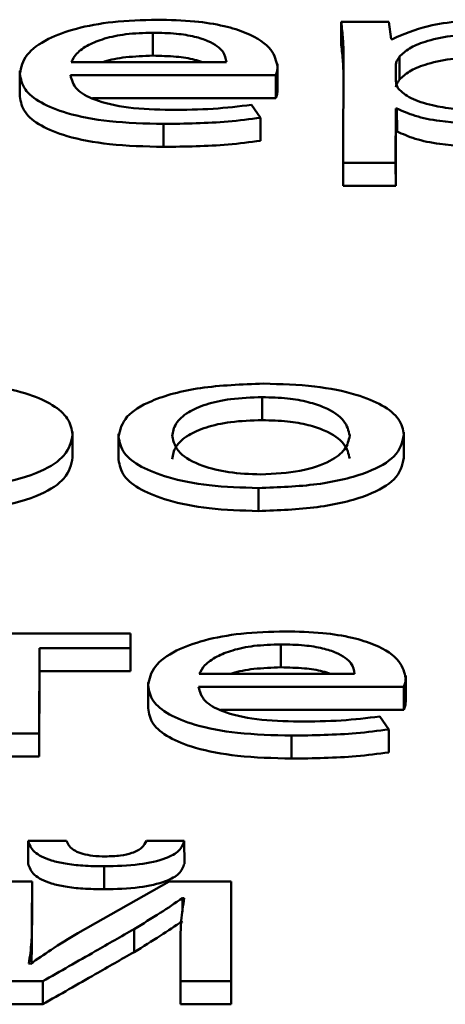
# Paper-space layout 'Лист1' of a CAD drawing. Units: millimetres. Extents: x -6799 to 835, y -2607 to 3672.
# Drawn here: x -5650 to -5649, y 3105 to 3109 of the extents above; entities that cross this region are included whole.
import ezdxf

# ---------------------------------------------------------------- set-up
doc = ezdxf.new("R2010")
doc.units = ezdxf.units.MM

psp = doc.layouts.new('Лист1')

# ---------------------------------------------------------------- linework, layer by layer
at = {"color": 7, "linetype": 'Continuous', "lineweight": 50}
for p, q in [((-5648.7426, 3109.2791), (-5648.9373, 3109.2791)), ((-5648.9373, 3109.2791), (-5648.9372, 3109.1851)), ((-5648.7329, 3109.2091), (-5648.7426, 3109.2791)), ((-5649.7079, 3109.2352), (-5649.7079, 3109.1413)), ((-5648.728, 3109.2091), (-5648.7329, 3109.2091)), ((-5648.9277, 3109.1456), (-5648.929, 3108.7032)), ((-5648.6985, 3109.1372), (-5648.6984, 3109.0432)), ((-5650.0419, 3109.1143), (-5649.4069, 3109.1143)), ((-5649.1975, 3109.0958), (-5649.1975, 3109.1078)), ((-5649.1975, 3109.0958), (-5649.1975, 3109.0018)), ((-5648.7134, 3109.1068), (-5648.7135, 3109.0367)), ((-5650.2517, 3109.0795), (-5650.2516, 3108.9737)), ((-5650.0446, 3109.0613), (-5649.205, 3109.0613)), ((-5649.205, 3109.0613), (-5649.2049, 3108.9673)), ((-5649.9552, 3108.9673), (-5649.2049, 3108.9673)), ((-5649.2668, 3108.8873), (-5649.3037, 3108.9404)), ((-5648.7145, 3108.7032), (-5648.7139, 3108.9252)), ((-5648.7139, 3108.9252), (-5648.709, 3108.9252)), ((-5648.7139, 3108.9252), (-5648.7138, 3108.8312)), ((-5648.709, 3108.9252), (-5648.7089, 3108.8312)), ((-5649.6644, 3108.8619), (-5649.6644, 3108.768)), ((-5649.2668, 3108.8873), (-5649.2667, 3108.7933)), ((-5648.7144, 3108.6092), (-5648.7138, 3108.8312)), ((-5648.7138, 3108.8312), (-5648.7089, 3108.8312)), ((-5648.929, 3108.7032), (-5648.7145, 3108.7032)), ((-5648.929, 3108.7032), (-5648.9289, 3108.6092)), ((-5648.7145, 3108.7032), (-5648.7144, 3108.6092)), ((-5648.9289, 3108.6092), (-5648.7144, 3108.6092)), ((-5649.2601, 3107.7442), (-5649.2601, 3107.6502)), ((-5650.0362, 3107.5921), (-5650.0362, 3107.6042)), ((-5648.6805, 3107.5896), (-5648.6805, 3107.6016)), ((-5650.0362, 3107.5921), (-5650.0362, 3107.4981)), ((-5649.8482, 3107.5942), (-5649.8482, 3107.4885)), ((-5648.6805, 3107.5896), (-5648.6805, 3107.4956)), ((-5649.2759, 3107.3726), (-5649.2759, 3107.2786)), ((-5649.7989, 3106.777), (-5650.7592, 3106.777)), ((-5649.7991, 3106.718), (-5649.7989, 3106.777)), ((-5649.7989, 3106.777), (-5649.7989, 3106.6831)), ((-5650.173, 3106.3684), (-5650.172, 3106.718)), ((-5650.172, 3106.718), (-5649.7991, 3106.718)), ((-5650.172, 3106.718), (-5650.172, 3106.6241)), ((-5649.7991, 3106.718), (-5649.7991, 3106.6241)), ((-5649.1838, 3106.7332), (-5649.1837, 3106.6393)), ((-5649.7991, 3106.6241), (-5649.7989, 3106.6831)), ((-5650.1729, 3106.2744), (-5650.172, 3106.6241)), ((-5650.172, 3106.6241), (-5649.7991, 3106.6241)), ((-5649.5179, 3106.6123), (-5648.8829, 3106.6123)), ((-5648.6733, 3106.5938), (-5648.6734, 3106.6058)), ((-5648.6733, 3106.5938), (-5648.6733, 3106.4998)), ((-5649.7275, 3106.5774), (-5649.7275, 3106.4717)), ((-5649.5204, 3106.5592), (-5648.6808, 3106.5592)), ((-5648.6808, 3106.5592), (-5648.6808, 3106.4653)), ((-5649.4312, 3106.4653), (-5648.6808, 3106.4653)), ((-5648.7427, 3106.3852), (-5648.7797, 3106.4383)), ((-5650.3875, 3106.3684), (-5650.173, 3106.3684)), ((-5650.173, 3106.3684), (-5650.1729, 3106.2744)), ((-5649.1404, 3106.3599), (-5649.1404, 3106.266)), ((-5648.7427, 3106.3852), (-5648.7427, 3106.2912)), ((-5650.3874, 3106.2744), (-5650.1729, 3106.2744)), ((-5650.0606, 3105.9299), (-5650.2183, 3105.9299)), ((-5650.2183, 3105.9299), (-5650.2182, 3105.8359)), ((-5649.579, 3105.9299), (-5649.7343, 3105.9299)), ((-5649.579, 3105.9299), (-5649.5789, 3105.8359)), ((-5649.9074, 3105.8253), (-5649.9073, 3105.7313)), ((-5650.2017, 3105.7635), (-5650.4064, 3105.7635)), ((-5650.2022, 3105.5913), (-5650.2017, 3105.7635)), ((-5650.2017, 3105.7635), (-5650.2017, 3105.6695)), ((-5649.6408, 3105.7635), (-5650.0143, 3105.5525)), ((-5649.3868, 3105.7635), (-5649.6408, 3105.7635)), ((-5649.3879, 3105.3549), (-5649.3868, 3105.7635)), ((-5649.3868, 3105.7635), (-5649.3868, 3105.6695)), ((-5650.2022, 3105.4974), (-5650.2017, 3105.6695)), ((-5649.5867, 3105.6952), (-5649.5793, 3105.6952)), ((-5649.5867, 3105.6952), (-5649.5867, 3105.6393)), ((-5649.3879, 3105.2609), (-5649.3868, 3105.6695)), ((-5650.2022, 3105.5913), (-5650.2022, 3105.4974)), ((-5649.7847, 3105.5686), (-5649.7846, 3105.4746)), ((-5649.5946, 3105.528), (-5649.595, 3105.3549)), ((-5650.204, 3105.429), (-5650.2022, 3105.4974)), ((-5650.2076, 3105.4265), (-5650.215, 3105.4274)), ((-5650.4075, 3105.3549), (-5650.1584, 3105.3549)), ((-5650.1584, 3105.3549), (-5650.1584, 3105.2609)), ((-5649.595, 3105.3549), (-5649.3879, 3105.3549)), ((-5649.595, 3105.3549), (-5649.595, 3105.2609)), ((-5649.3879, 3105.3549), (-5649.3879, 3105.2609)), ((-5650.4075, 3105.2609), (-5650.1584, 3105.2609)), ((-5649.595, 3105.2609), (-5649.3879, 3105.2609))]:
    psp.add_line(p, q, dxfattribs=at)
at = {"color": 8, "linetype": 'Continuous', "lineweight": 50}
for p, q in [((-5648.7134, 3109.1068), (-5648.7133, 3109.0356)), ((-5648.7135, 3109.0367), (-5648.7135, 3109.0366))]:
    psp.add_line(p, q, dxfattribs=at)
at = {"color": 7, "linetype": 'Continuous', "lineweight": 50}
for points, knots in [([(-5649.6905, 3109.2884), (-5649.7517, 3109.2866), (-5649.8696, 3109.2833), (-5650.0257, 3109.2539), (-5650.1502, 3109.2077), (-5650.2359, 3109.1437), (-5650.2463, 3109.094), (-5650.2517, 3109.068)], [0, 0, 0, 0, 0.1914451, 0.3684584, 0.5444155, 0.7624779, 1, 1, 1, 1]), ([(-5649.1975, 3109.0958), (-5649.2027, 3109.1192), (-5649.2137, 3109.1682), (-5649.2973, 3109.227), (-5649.4155, 3109.2646), (-5649.542, 3109.285), (-5649.6385, 3109.2872), (-5649.6905, 3109.2884)], [0, 0, 0, 0, 0.2446, 0.511523, 0.657258, 0.81525, 1, 1, 1, 1]), ([(-5648.9373, 3109.2791), (-5648.9345, 3109.2559), (-5648.929, 3109.2114), (-5648.9282, 3109.1669), (-5648.9277, 3109.1456)], [0, 0, 0, 0, 0.521983, 1, 1, 1, 1]), ([(-5648.3027, 3109.2884), (-5648.3536, 3109.2872), (-5648.4506, 3109.2849), (-5648.6097, 3109.261), (-5648.6833, 3109.2287), (-5648.728, 3109.2091)], [0, 0, 0, 0, 0.30182, 0.575536, 1, 1, 1, 1]), ([(-5649.7079, 3109.2352), (-5649.7456, 3109.234), (-5649.8172, 3109.2318), (-5649.908, 3109.2122), (-5649.9757, 3109.1846), (-5650.0225, 3109.1513), (-5650.0356, 3109.1264), (-5650.0419, 3109.1143)], [0, 0, 0, 0, 0.210687, 0.400103, 0.584655, 0.799274, 1, 1, 1, 1]), ([(-5649.4069, 3109.1143), (-5649.4093, 3109.1291), (-5649.4144, 3109.1597), (-5649.4642, 3109.1967), (-5649.5367, 3109.2204), (-5649.6154, 3109.2332), (-5649.6754, 3109.2345), (-5649.7079, 3109.2352)], [0, 0, 0, 0, 0.246093, 0.512467, 0.657363, 0.814792, 1, 1, 1, 1]), ([(-5648.3694, 3109.2293), (-5648.4106, 3109.2277), (-5648.4934, 3109.2244), (-5648.5924, 3109.2012), (-5648.664, 3109.1715), (-5648.6868, 3109.1488), (-5648.6985, 3109.1372)], [0, 0, 0, 0, 0.269367, 0.542103, 0.764841, 1, 1, 1, 1]), ([(-5648.9372, 3109.1851), (-5648.9343, 3109.1619), (-5648.93, 3109.1285), (-5648.9292, 3109.095), (-5648.9289, 3109.0848)], [0, 0, 0, 0, 0.694643, 1, 1, 1, 1]), ([(-5649.7079, 3109.1413), (-5649.7451, 3109.1399), (-5649.8158, 3109.1373), (-5649.8853, 3109.1248), (-5649.9091, 3109.1152), (-5649.9111, 3109.1143)], [0, 0, 0, 0, 0.504053, 0.957217, 1, 1, 1, 1]), ([(-5649.505, 3109.1143), (-5649.5154, 3109.118), (-5649.5449, 3109.1285), (-5649.6158, 3109.139), (-5649.6756, 3109.1405), (-5649.7079, 3109.1413)], [0, 0, 0, 0, 0.199351, 0.567221, 1, 1, 1, 1]), ([(-5648.6985, 3109.1372), (-5648.7028, 3109.1316), (-5648.7106, 3109.1216), (-5648.7125, 3109.1113), (-5648.7134, 3109.1068)], [0, 0, 0, 0, 0.555622, 1, 1, 1, 1]), ([(-5648.3694, 3109.1354), (-5648.4105, 3109.1337), (-5648.4934, 3109.1304), (-5648.5924, 3109.1072), (-5648.664, 3109.0775), (-5648.6867, 3109.0548), (-5648.6984, 3109.0432)], [0, 0, 0, 0, 0.2693672, 0.5421028, 0.7648415, 1, 1, 1, 1]), ([(-5649.205, 3109.0613), (-5649.203, 3109.0668), (-5649.1989, 3109.0782), (-5649.198, 3109.0898), (-5649.1975, 3109.0958)], [0, 0, 0, 0, 0.4817167, 1, 1, 1, 1]), ([(-5650.2517, 3109.068), (-5650.2478, 3109.0463), (-5650.2406, 3109.0048), (-5650.1728, 3108.9482), (-5650.0568, 3108.901), (-5649.8807, 3108.8675), (-5649.7394, 3108.8639), (-5649.6644, 3108.8619)], [0, 0, 0, 0, 0.20079, 0.382536, 0.555293, 0.764252, 1, 1, 1, 1]), ([(-5649.6347, 3108.9193), (-5649.6935, 3108.9209), (-5649.8084, 3108.9242), (-5649.9486, 3108.9565), (-5650.0308, 3109.0055), (-5650.0397, 3109.0415), (-5650.0446, 3109.0613)], [0, 0, 0, 0, 0.26665, 0.521161, 0.737741, 1, 1, 1, 1]), ([(-5648.7135, 3109.0367), (-5648.7128, 3109.0308), (-5648.7114, 3109.0206), (-5648.7061, 3109.0105), (-5648.7038, 3109.0063)], [0, 0, 0, 0, 0.578291, 1, 1, 1, 1]), ([(-5648.6984, 3109.0432), (-5648.7028, 3109.0376), (-5648.7106, 3109.0277), (-5648.7125, 3109.0174), (-5648.7133, 3109.0128)], [0, 0, 0, 0, 0.555622, 1, 1, 1, 1]), ([(-5650.2516, 3108.9741), (-5650.2478, 3108.9523), (-5650.2405, 3108.9109), (-5650.1728, 3108.8543), (-5650.0567, 3108.8071), (-5649.8806, 3108.7735), (-5649.7393, 3108.7699), (-5649.6644, 3108.768)], [0, 0, 0, 0, 0.20079, 0.382536, 0.555293, 0.764252, 1, 1, 1, 1]), ([(-5649.2049, 3108.9673), (-5649.203, 3108.9728), (-5649.1988, 3108.9843), (-5649.1979, 3108.9958), (-5649.1975, 3109.0018)], [0, 0, 0, 0, 0.481717, 1, 1, 1, 1]), ([(-5648.7038, 3109.0063), (-5648.689, 3108.9926), (-5648.6597, 3108.9658), (-5648.5732, 3108.9383), (-5648.4766, 3108.9221), (-5648.411, 3108.9202), (-5648.3777, 3108.9193)], [0, 0, 0, 0, 0.2842191, 0.5588477, 0.7757294, 1, 1, 1, 1]), ([(-5649.3037, 3108.9404), (-5649.3556, 3108.934), (-5649.4625, 3108.9208), (-5649.5762, 3108.9198), (-5649.6347, 3108.9193)], [0, 0, 0, 0, 0.485151, 1, 1, 1, 1]), ([(-5648.709, 3108.9252), (-5648.6858, 3108.9146), (-5648.6389, 3108.8933), (-5648.5125, 3108.8673), (-5648.4069, 3108.8635), (-5648.3408, 3108.8611)], [0, 0, 0, 0, 0.2677, 0.541324, 1, 1, 1, 1]), ([(-5649.6644, 3108.8619), (-5649.5749, 3108.8632), (-5649.4382, 3108.8652), (-5649.3108, 3108.8816), (-5649.2668, 3108.8873)], [0, 0, 0, 0, 0.654685, 1, 1, 1, 1]), ([(-5648.7089, 3108.8312), (-5648.6857, 3108.8207), (-5648.6389, 3108.7993), (-5648.5124, 3108.7734), (-5648.4069, 3108.7695), (-5648.3408, 3108.7671)], [0, 0, 0, 0, 0.2677, 0.541324, 1, 1, 1, 1]), ([(-5649.6644, 3108.768), (-5649.5749, 3108.7692), (-5649.4381, 3108.7712), (-5649.3107, 3108.7876), (-5649.2667, 3108.7933)], [0, 0, 0, 0, 0.654685, 1, 1, 1, 1]), ([(-5650.0362, 3107.5921), (-5650.04, 3107.614), (-5650.0472, 3107.6555), (-5650.1102, 3107.7119), (-5650.2121, 3107.7587), (-5650.3598, 3107.7933), (-5650.4804, 3107.7977), (-5650.5415, 3107.7999)], [0, 0, 0, 0, 0.217457, 0.412556, 0.59187, 0.793382, 1, 1, 1, 1]), ([(-5649.2549, 3107.7999), (-5649.3437, 3107.7965), (-5649.5176, 3107.79), (-5649.7166, 3107.7355), (-5649.8304, 3107.6627), (-5649.842, 3107.6106), (-5649.8482, 3107.5828)], [0, 0, 0, 0, 0.27143, 0.531936, 0.750299, 1, 1, 1, 1]), ([(-5648.6805, 3107.5896), (-5648.6846, 3107.6117), (-5648.6924, 3107.6538), (-5648.762, 3107.7113), (-5648.8771, 3107.7591), (-5649.047, 3107.7937), (-5649.1838, 3107.7977), (-5649.2549, 3107.7999)], [0, 0, 0, 0, 0.205025, 0.391351, 0.567472, 0.775123, 1, 1, 1, 1]), ([(-5649.2601, 3107.7442), (-5649.3042, 3107.7428), (-5649.388, 3107.7402), (-5649.494, 3107.7163), (-5649.5709, 3107.6811), (-5649.6197, 3107.6361), (-5649.6257, 3107.6024), (-5649.6288, 3107.5853)], [0, 0, 0, 0, 0.197873, 0.376206, 0.554349, 0.773652, 1, 1, 1, 1]), ([(-5648.9024, 3107.587), (-5648.9071, 3107.6073), (-5648.9164, 3107.6481), (-5648.9833, 3107.696), (-5649.0705, 3107.7256), (-5649.1585, 3107.7415), (-5649.2251, 3107.7433), (-5649.2601, 3107.7442)], [0, 0, 0, 0, 0.274572, 0.551328, 0.693463, 0.839059, 1, 1, 1, 1]), ([(-5649.2601, 3107.6502), (-5649.3041, 3107.6488), (-5649.388, 3107.6462), (-5649.494, 3107.6224), (-5649.5709, 3107.5871), (-5649.6197, 3107.5422), (-5649.6257, 3107.5085), (-5649.6288, 3107.4913)], [0, 0, 0, 0, 0.197873, 0.376206, 0.554349, 0.773652, 1, 1, 1, 1]), ([(-5648.9024, 3107.4931), (-5648.907, 3107.5134), (-5648.9164, 3107.5542), (-5648.9832, 3107.602), (-5649.0705, 3107.6316), (-5649.1585, 3107.6475), (-5649.2251, 3107.6493), (-5649.2601, 3107.6502)], [0, 0, 0, 0, 0.274572, 0.551328, 0.693463, 0.839059, 1, 1, 1, 1]), ([(-5650.5798, 3107.3726), (-5650.5016, 3107.3759), (-5650.3431, 3107.3825), (-5650.1605, 3107.4358), (-5650.0529, 3107.5093), (-5650.0421, 3107.5629), (-5650.0362, 3107.5921)], [0, 0, 0, 0, 0.247486, 0.502109, 0.728426, 1, 1, 1, 1]), ([(-5649.8482, 3107.5828), (-5649.8439, 3107.5601), (-5649.8358, 3107.5172), (-5649.7627, 3107.4594), (-5649.645, 3107.4123), (-5649.4775, 3107.3788), (-5649.3442, 3107.3747), (-5649.2759, 3107.3726)], [0, 0, 0, 0, 0.2106265, 0.3995943, 0.5767845, 0.783003, 1, 1, 1, 1]), ([(-5649.6288, 3107.5853), (-5649.6231, 3107.5618), (-5649.6122, 3107.5176), (-5649.5219, 3107.4654), (-5649.3997, 3107.4336), (-5649.3107, 3107.43), (-5649.2659, 3107.4282)], [0, 0, 0, 0, 0.315332, 0.592501, 0.7946074, 1, 1, 1, 1]), ([(-5649.2759, 3107.3726), (-5649.1939, 3107.3756), (-5649.0277, 3107.3817), (-5648.826, 3107.4313), (-5648.6998, 3107.5049), (-5648.6873, 3107.5597), (-5648.6805, 3107.5896)], [0, 0, 0, 0, 0.251348, 0.509702, 0.732917, 1, 1, 1, 1]), ([(-5649.2659, 3107.4282), (-5649.21, 3107.4312), (-5649.0965, 3107.4374), (-5648.9799, 3107.4803), (-5648.9137, 3107.5316), (-5648.9063, 3107.5679), (-5648.9024, 3107.587)], [0, 0, 0, 0, 0.253916, 0.515151, 0.743764, 1, 1, 1, 1]), ([(-5650.5798, 3107.2786), (-5650.5016, 3107.2819), (-5650.343, 3107.2885), (-5650.1604, 3107.3418), (-5650.0528, 3107.4153), (-5650.0421, 3107.4689), (-5650.0362, 3107.4981)], [0, 0, 0, 0, 0.247486, 0.502109, 0.728426, 1, 1, 1, 1]), ([(-5649.8482, 3107.4888), (-5649.8439, 3107.4662), (-5649.8357, 3107.4232), (-5649.7626, 3107.3654), (-5649.645, 3107.3183), (-5649.4774, 3107.2848), (-5649.3442, 3107.2807), (-5649.2759, 3107.2786)], [0, 0, 0, 0, 0.210626, 0.399594, 0.576785, 0.783003, 1, 1, 1, 1]), ([(-5649.2759, 3107.2786), (-5649.1939, 3107.2816), (-5649.0276, 3107.2877), (-5648.8259, 3107.3373), (-5648.6998, 3107.4109), (-5648.6873, 3107.4657), (-5648.6805, 3107.4956)], [0, 0, 0, 0, 0.251348, 0.509702, 0.732917, 1, 1, 1, 1]), ([(-5649.1664, 3106.7863), (-5649.2277, 3106.7846), (-5649.3455, 3106.7812), (-5649.5016, 3106.7519), (-5649.6261, 3106.7057), (-5649.7118, 3106.6417), (-5649.7221, 3106.5919), (-5649.7275, 3106.566)], [0, 0, 0, 0, 0.191461, 0.368467, 0.544407, 0.76246, 1, 1, 1, 1]), ([(-5648.6733, 3106.5938), (-5648.6786, 3106.6172), (-5648.6896, 3106.6662), (-5648.7733, 3106.725), (-5648.8914, 3106.7625), (-5649.018, 3106.7829), (-5649.1144, 3106.7851), (-5649.1664, 3106.7863)], [0, 0, 0, 0, 0.2445865, 0.5114955, 0.6572351, 0.8152399, 1, 1, 1, 1]), ([(-5649.1838, 3106.7332), (-5649.2215, 3106.732), (-5649.2931, 3106.7297), (-5649.3839, 3106.7102), (-5649.4516, 3106.6826), (-5649.4985, 3106.6493), (-5649.5116, 3106.6244), (-5649.5179, 3106.6123)], [0, 0, 0, 0, 0.210679, 0.400109, 0.584674, 0.799291, 1, 1, 1, 1]), ([(-5648.8829, 3106.6123), (-5648.8853, 3106.627), (-5648.8903, 3106.6577), (-5648.9401, 3106.6947), (-5649.0127, 3106.7183), (-5649.0913, 3106.7311), (-5649.1513, 3106.7325), (-5649.1838, 3106.7332)], [0, 0, 0, 0, 0.246131, 0.512534, 0.657427, 0.814835, 1, 1, 1, 1]), ([(-5649.1837, 3106.6393), (-5649.2209, 3106.6379), (-5649.2916, 3106.6353), (-5649.3612, 3106.6228), (-5649.385, 3106.6132), (-5649.387, 3106.6123)], [0, 0, 0, 0, 0.504026, 0.957215, 1, 1, 1, 1]), ([(-5648.9809, 3106.6123), (-5648.9913, 3106.616), (-5649.0208, 3106.6264), (-5649.0917, 3106.637), (-5649.1515, 3106.6385), (-5649.1837, 3106.6393)], [0, 0, 0, 0, 0.199379, 0.567254, 1, 1, 1, 1]), ([(-5648.6808, 3106.5592), (-5648.6789, 3106.5648), (-5648.6748, 3106.5762), (-5648.6738, 3106.5878), (-5648.6733, 3106.5938)], [0, 0, 0, 0, 0.481372, 1, 1, 1, 1]), ([(-5649.7275, 3106.566), (-5649.7237, 3106.5443), (-5649.7164, 3106.5028), (-5649.6487, 3106.4462), (-5649.5327, 3106.399), (-5649.3566, 3106.3655), (-5649.2153, 3106.3619), (-5649.1404, 3106.3599)], [0, 0, 0, 0, 0.200803, 0.382552, 0.555302, 0.764249, 1, 1, 1, 1]), ([(-5649.1106, 3106.4172), (-5649.1694, 3106.4189), (-5649.2844, 3106.4222), (-5649.4245, 3106.4545), (-5649.5067, 3106.5035), (-5649.5156, 3106.5395), (-5649.5204, 3106.5592)], [0, 0, 0, 0, 0.266663, 0.521169, 0.737738, 1, 1, 1, 1]), ([(-5649.7275, 3106.4721), (-5649.7237, 3106.4503), (-5649.7164, 3106.4088), (-5649.6487, 3106.3523), (-5649.5326, 3106.3051), (-5649.3566, 3106.2715), (-5649.2153, 3106.2679), (-5649.1404, 3106.266)], [0, 0, 0, 0, 0.200803, 0.382552, 0.555302, 0.764249, 1, 1, 1, 1]), ([(-5648.6808, 3106.4653), (-5648.6788, 3106.4708), (-5648.6747, 3106.4823), (-5648.6738, 3106.4938), (-5648.6733, 3106.4998)], [0, 0, 0, 0, 0.481372, 1, 1, 1, 1]), ([(-5648.7797, 3106.4383), (-5648.8315, 3106.432), (-5648.9385, 3106.4188), (-5649.0521, 3106.4178), (-5649.1106, 3106.4172)], [0, 0, 0, 0, 0.485057, 1, 1, 1, 1]), ([(-5649.1404, 3106.3599), (-5649.0509, 3106.3612), (-5648.9142, 3106.3632), (-5648.7867, 3106.3795), (-5648.7427, 3106.3852)], [0, 0, 0, 0, 0.654884, 1, 1, 1, 1]), ([(-5649.1404, 3106.266), (-5649.0508, 3106.2672), (-5648.9142, 3106.2692), (-5648.7867, 3106.2855), (-5648.7427, 3106.2912)], [0, 0, 0, 0, 0.654884, 1, 1, 1, 1]), ([(-5650.2183, 3105.9299), (-5650.2129, 3105.9144), (-5650.2025, 3105.8848), (-5650.1398, 3105.852), (-5650.0648, 3105.8351), (-5649.991, 3105.8267), (-5649.9366, 3105.8258), (-5649.9074, 3105.8253)], [0, 0, 0, 0, 0.276342, 0.530132, 0.668102, 0.821247, 1, 1, 1, 1]), ([(-5649.9023, 3105.8657), (-5649.9195, 3105.8662), (-5649.9525, 3105.8672), (-5649.9957, 3105.8758), (-5650.0294, 3105.8893), (-5650.0528, 3105.9079), (-5650.0579, 3105.9223), (-5650.0606, 3105.9299)], [0, 0, 0, 0, 0.188158, 0.360148, 0.533636, 0.754667, 1, 1, 1, 1]), ([(-5649.9074, 3105.8253), (-5649.8582, 3105.8266), (-5649.7654, 3105.829), (-5649.6549, 3105.8543), (-5649.5927, 3105.8902), (-5649.5838, 3105.916), (-5649.579, 3105.9299)], [0, 0, 0, 0, 0.290894, 0.548923, 0.758231, 1, 1, 1, 1]), ([(-5649.7343, 3105.9299), (-5649.739, 3105.9202), (-5649.7477, 3105.9022), (-5649.7855, 3105.8803), (-5649.841, 3105.8675), (-5649.8811, 3105.8663), (-5649.9023, 3105.8657)], [0, 0, 0, 0, 0.306621, 0.57287, 0.773883, 1, 1, 1, 1]), ([(-5650.2182, 3105.8359), (-5650.2128, 3105.8205), (-5650.2024, 3105.7908), (-5650.1398, 3105.758), (-5650.0648, 3105.7411), (-5649.991, 3105.7327), (-5649.9366, 3105.7318), (-5649.9073, 3105.7313)], [0, 0, 0, 0, 0.276342, 0.530132, 0.668102, 0.821247, 1, 1, 1, 1]), ([(-5649.9073, 3105.7313), (-5649.8582, 3105.7326), (-5649.7654, 3105.735), (-5649.6549, 3105.7603), (-5649.5927, 3105.7962), (-5649.5837, 3105.8221), (-5649.5789, 3105.8359)], [0, 0, 0, 0, 0.290894, 0.548923, 0.758231, 1, 1, 1, 1]), ([(-5649.7847, 3105.5686), (-5649.7483, 3105.5906), (-5649.6795, 3105.6323), (-5649.6164, 3105.6751), (-5649.5867, 3105.6952)], [0, 0, 0, 0, 0.528807, 1, 1, 1, 1]), ([(-5649.5793, 3105.6952), (-5649.5842, 3105.6644), (-5649.5929, 3105.6087), (-5649.5941, 3105.5529), (-5649.5946, 3105.528)], [0, 0, 0, 0, 0.552735, 1, 1, 1, 1]), ([(-5650.215, 3105.4274), (-5650.2107, 3105.4569), (-5650.2027, 3105.5115), (-5650.2023, 3105.5662), (-5650.2022, 3105.5913)], [0, 0, 0, 0, 0.5408786, 1, 1, 1, 1]), ([(-5649.7846, 3105.4746), (-5649.7483, 3105.4966), (-5649.6795, 3105.5384), (-5649.6164, 3105.5811), (-5649.5867, 3105.6013)], [0, 0, 0, 0, 0.5288069, 1, 1, 1, 1]), ([(-5650.0143, 3105.5525), (-5650.0516, 3105.5296), (-5650.1192, 3105.4881), (-5650.1803, 3105.4456), (-5650.2076, 3105.4265)], [0, 0, 0, 0, 0.552699, 1, 1, 1, 1]), ([(-5650.1584, 3105.3549), (-5650.0867, 3105.3959), (-5649.9621, 3105.4671), (-5649.8375, 3105.5384), (-5649.7847, 3105.5686)], [0, 0, 0, 0, 0.576029, 1, 1, 1, 1]), ([(-5650.1584, 3105.2609), (-5650.0867, 3105.3019), (-5649.9621, 3105.3732), (-5649.8375, 3105.4444), (-5649.7846, 3105.4746)], [0, 0, 0, 0, 0.576029, 1, 1, 1, 1])]:
    psp.add_open_spline(points, degree=3, knots=knots, dxfattribs=at)

doc.saveas('drawing.dxf')
